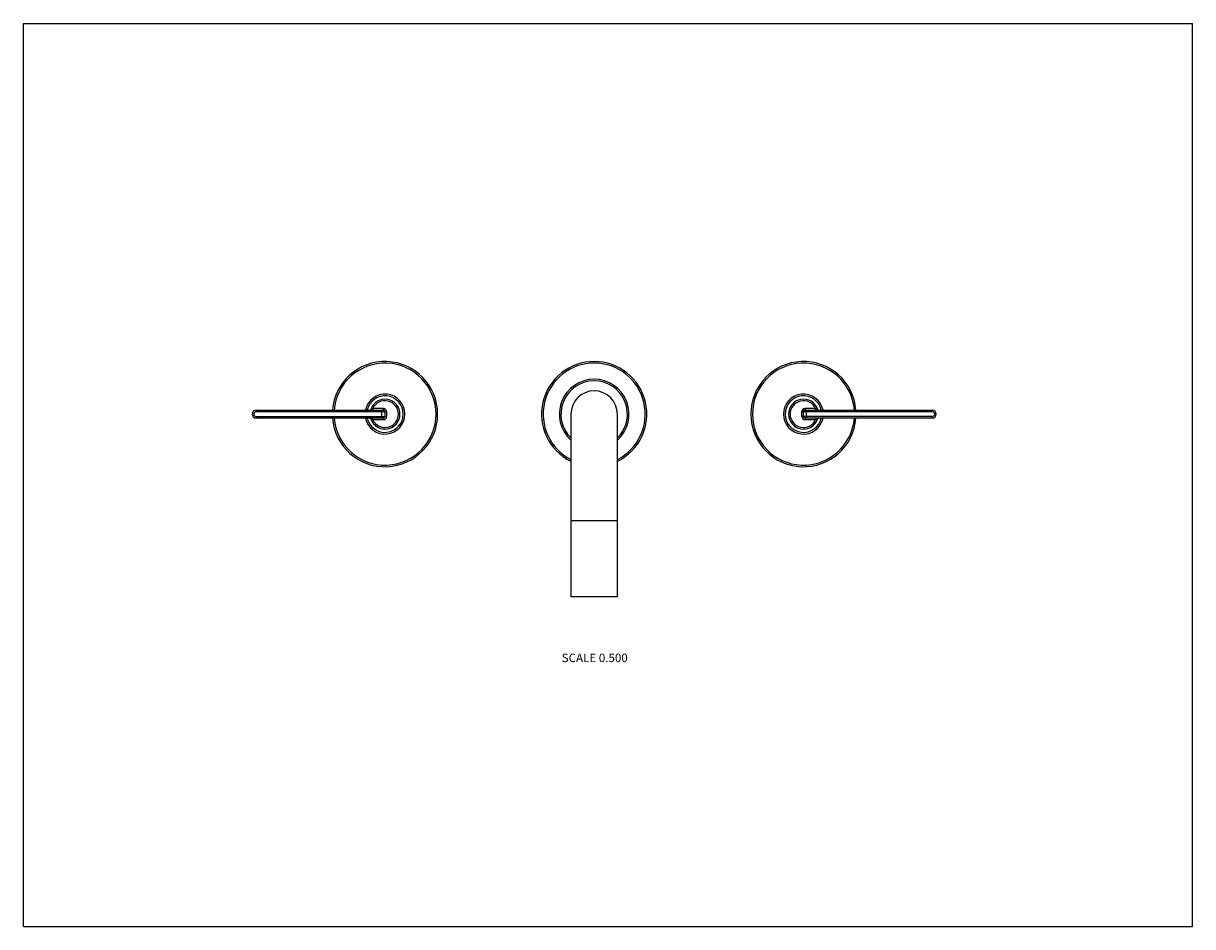
# Model space of a CAD drawing. Units: inches. Extents: x 0 to 11, y 0 to 8.5.
import ezdxf

# ---------------------------------------------------------------- set-up
doc = ezdxf.new("R2010")
doc.units = ezdxf.units.IN
doc.header["$LTSCALE"] = 0.605
doc.header["$MEASUREMENT"] = 0
doc.layers.get('0').update_dxf_attribs({"linetype": 'CONTINUOUS'})
doc.styles.get("Standard").update_dxf_attribs({"font": 'txt', "width": 0.8})

msp = doc.modelspace()

# ---------------------------------------------------------------- linework, layer by layer
at = {"color": 7, "linetype": 'Continuous'}
for p, q in [((0, 0), (0, 8.5)), ((0, 8.5), (11, 8.5)), ((11, 0), (11, 8.5)), ((2.189, 4.861), (2.189, 4.846)), ((2.189, 4.861), (3.387, 4.861)), ((2.189, 4.846), (3.417, 4.846)), ((3.269, 4.87), (3.269, 4.87)), ((3.288, 4.876), (3.288, 4.861)), ((3.387, 4.876), (3.288, 4.876)), ((3.372, 4.786), (3.372, 4.861)), ((3.387, 4.861), (3.387, 4.876)), ((3.402, 4.846), (3.402, 4.801)), ((3.417, 4.846), (3.417, 4.801)), ((7.324, 4.846), (8.551, 4.846)), ((7.324, 4.801), (7.324, 4.846)), ((7.339, 4.801), (7.339, 4.846)), ((7.453, 4.876), (7.354, 4.876)), ((7.354, 4.876), (7.354, 4.861)), ((7.354, 4.861), (8.551, 4.861)), ((7.369, 4.786), (7.369, 4.861)), ((7.453, 4.876), (7.453, 4.861)), ((7.471, 4.87), (7.471, 4.87)), ((8.551, 4.861), (8.551, 4.846)), ((2.189, 4.786), (2.189, 4.801)), ((2.189, 4.801), (3.417, 4.801)), ((3.387, 4.786), (2.189, 4.786)), ((3.269, 4.776), (3.269, 4.776)), ((3.288, 4.771), (3.288, 4.786)), ((3.288, 4.771), (3.387, 4.771)), ((3.387, 4.771), (3.387, 4.786)), ((5.152, 3.103), (5.152, 4.823)), ((5.589, 3.103), (5.589, 4.823)), ((8.551, 4.801), (7.324, 4.801)), ((8.551, 4.786), (7.354, 4.786)), ((7.354, 4.786), (7.354, 4.771)), ((7.354, 4.771), (7.453, 4.771)), ((7.453, 4.771), (7.453, 4.786)), ((7.471, 4.776), (7.471, 4.776)), ((8.551, 4.786), (8.551, 4.801)), ((5.152, 3.823), (5.589, 3.823)), ((5.589, 3.103), (5.152, 3.103)), ((0, 0), (11, 0))]:
    msp.add_line(p, q, dxfattribs=at)
for centre, radius, start, end in [((3.402, 4.823), 0.495, 184.345, 175.655), ((3.402, 4.823), 0.48, 184.4807, 175.5193), ((5.37, 4.823), 0.495, 296.2278, 243.7722), ((5.37, 4.823), 0.48, 297.1128, 242.8872), ((7.339, 4.823), 0.495, 4.345, 355.655), ((7.339, 4.823), 0.48, 4.4807, 355.5193), ((5.37, 4.823), 0.328, 311.8322, 228.1678), ((5.37, 4.823), 0.313, 314.3402, 225.6598), ((3.402, 4.823), 0.188, 191.5373, 168.4627), ((3.402, 4.823), 0.172, 192.5571, 167.4429), ((3.402, 4.823), 0.141, 199.7155, 160.2845), ((5.37, 4.823), 0.219, 0, 180), ((7.339, 4.823), 0.188, 11.5379, 348.4621), ((7.339, 4.823), 0.172, 12.556, 347.444), ((7.339, 4.823), 0.141, 19.7155, 340.2845), ((2.189, 4.823), 0.0375, 90, 270), ((2.189, 4.823), 0.0225, 90, 270), ((3.255, 4.876), 0.015, 272.9285, 340.2845), ((3.402, 4.823), 0.126, 204.7027, 155.2973), ((3.387, 4.846), 0.03, 0, 90.0067), ((3.387, 4.846), 0.015, 0, 90), ((7.339, 4.823), 0.126, 24.7027, 335.2973), ((7.354, 4.846), 0.03, 90.0067, 180), ((7.354, 4.846), 0.015, 90, 180), ((7.485, 4.876), 0.015, 199.7155, 267.0715), ((8.551, 4.823), 0.0375, 270, 90), ((8.551, 4.823), 0.0225, 270, 90), ((3.255, 4.771), 0.015, 19.7155, 87.0715), ((3.387, 4.801), 0.03, 270.0067, 360), ((3.387, 4.801), 0.015, 270, 360), ((7.354, 4.801), 0.03, 180, 270.0067), ((7.354, 4.801), 0.015, 180, 270), ((7.485, 4.771), 0.015, 95.857, 160.2845)]:
    msp.add_arc(centre, radius, start, end, dxfattribs=at)
for points, knots in [([(3.288, 4.876), (3.287, 4.875), (3.285, 4.875), (3.283, 4.874), (3.281, 4.874), (3.28, 4.873), (3.278, 4.873), (3.277, 4.872), (3.275, 4.872), (3.274, 4.872), (3.273, 4.871), (3.272, 4.871), (3.272, 4.871), (3.272, 4.871), (3.271, 4.871), (3.271, 4.871), (3.27, 4.871), (3.27, 4.871), (3.27, 4.871), (3.27, 4.871), (3.27, 4.871), (3.27, 4.871), (3.27, 4.871), (3.27, 4.87), (3.269, 4.87), (3.269, 4.87), (3.269, 4.87), (3.269, 4.87), (3.269, 4.87), (3.269, 4.87), (3.269, 4.87), (3.269, 4.87)], [0, 0, 0, 0, 0.176786, 0.264256, 0.350469, 0.434897, 0.516885, 0.595693, 0.670456, 0.74023, 0.803987, 0.833261, 0.860603, 0.885874, 0.908939, 0.929666, 0.947928, 0.9636, 0.970428, 0.976569, 0.982015, 0.986757, 0.990784, 0.994089, 0.996667, 0.997683, 0.998515, 0.999163, 0.999627, 0.999906, 1, 1, 1, 1]), ([(7.471, 4.87), (7.471, 4.87), (7.471, 4.87), (7.471, 4.87), (7.471, 4.87), (7.471, 4.87), (7.471, 4.87), (7.471, 4.87), (7.471, 4.87), (7.471, 4.871), (7.471, 4.871), (7.471, 4.871), (7.471, 4.871), (7.471, 4.871), (7.47, 4.871), (7.47, 4.871), (7.47, 4.871), (7.469, 4.871), (7.469, 4.871), (7.469, 4.871), (7.468, 4.871), (7.467, 4.871), (7.466, 4.872), (7.465, 4.872), (7.464, 4.872), (7.462, 4.873), (7.461, 4.873), (7.459, 4.874), (7.456, 4.875), (7.454, 4.875), (7.453, 4.876)], [0, 0, 0, 0, 0.000094, 0.000373, 0.000836, 0.001484, 0.002316, 0.003331, 0.005909, 0.009214, 0.013242, 0.017983, 0.02343, 0.029572, 0.036402, 0.052072, 0.070327, 0.091051, 0.114115, 0.13939, 0.166737, 0.196009, 0.259752, 0.329528, 0.404302, 0.483102, 0.56509, 0.649522, 0.823204, 1, 1, 1, 1]), ([(3.269, 4.776), (3.269, 4.776), (3.269, 4.776), (3.269, 4.776), (3.269, 4.776), (3.269, 4.776), (3.269, 4.776), (3.269, 4.776), (3.27, 4.776), (3.27, 4.776), (3.27, 4.776), (3.27, 4.776), (3.27, 4.775), (3.27, 4.775), (3.27, 4.775), (3.27, 4.775), (3.271, 4.775), (3.271, 4.775), (3.272, 4.775), (3.272, 4.775), (3.272, 4.775), (3.273, 4.775), (3.274, 4.774), (3.275, 4.774), (3.277, 4.774), (3.278, 4.773), (3.28, 4.773), (3.281, 4.772), (3.283, 4.772), (3.285, 4.771), (3.287, 4.771), (3.288, 4.771)], [0, 0, 0, 0, 0.000094, 0.000373, 0.000837, 0.001485, 0.002317, 0.003333, 0.005911, 0.009216, 0.013243, 0.017985, 0.023431, 0.029572, 0.0364, 0.052072, 0.070334, 0.091061, 0.114126, 0.139397, 0.166739, 0.196012, 0.25977, 0.329544, 0.404306, 0.483115, 0.565103, 0.64953, 0.735743, 0.823214, 1, 1, 1, 1]), ([(7.453, 4.771), (7.454, 4.771), (7.456, 4.772), (7.459, 4.772), (7.461, 4.773), (7.462, 4.773), (7.464, 4.774), (7.465, 4.774), (7.466, 4.774), (7.467, 4.775), (7.468, 4.775), (7.469, 4.775), (7.469, 4.775), (7.469, 4.775), (7.47, 4.775), (7.47, 4.775), (7.47, 4.775), (7.471, 4.775), (7.471, 4.775), (7.471, 4.776), (7.471, 4.776), (7.471, 4.776), (7.471, 4.776), (7.471, 4.776), (7.471, 4.776), (7.471, 4.776), (7.471, 4.776), (7.471, 4.776), (7.471, 4.776), (7.471, 4.776), (7.471, 4.776)], [0, 0, 0, 0, 0.176796, 0.350478, 0.43491, 0.516897, 0.595697, 0.670472, 0.740248, 0.80399, 0.833262, 0.86061, 0.885885, 0.908949, 0.929672, 0.947928, 0.963598, 0.970428, 0.976571, 0.982017, 0.986758, 0.990786, 0.994091, 0.996669, 0.997684, 0.998516, 0.999164, 0.999627, 0.999906, 1, 1, 1, 1])]:
    msp.add_open_spline(points, degree=3, knots=knots, dxfattribs=at)

# ---------------------------------------------------------------- texts
at = {"color": 2, "linetype": 'Continuous', "insert": (5.686, 2.569), "char_height": 0.08, "width": 0.704, "attachment_point": 3, "line_spacing_factor": 0.9}
msp.add_mtext('SCALE 0.500', dxfattribs=at)

doc.saveas('drawing.dxf')
